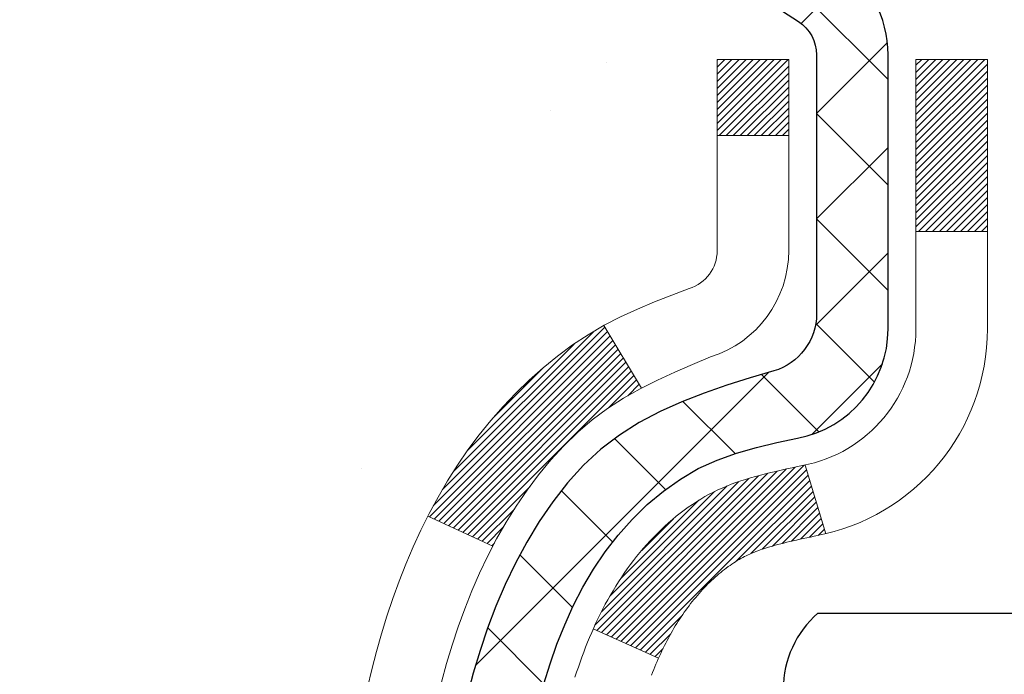
# Model space of a CAD drawing. Extents: x -308 to 3254, y -284 to 1977.
# Drawn here: x 14 to 15, y 19 to 19 of the extents above; entities that cross this region are included whole.
import ezdxf

# ---------------------------------------------------------------- set-up
doc = ezdxf.new("R2010")
doc.units = 0
doc.header["$LTSCALE"] = 5
doc.header["$MEASUREMENT"] = 0
doc.layers.get('DEFPOINTS').update_dxf_attribs({"linetype": 'CONTINUOUS'})
for name, color, linetype, lineweight in [('CONCRETE - H', 130, 'CONTINUOUS', 9), ('DECK COAT - H', 20, 'CONTINUOUS', 20), ('DECK COAT - L', 22, 'CONTINUOUS', 18), ('DIMS', 50, 'CONTINUOUS', 25), ('MIG FOOT - H', 251, 'CONTINUOUS', 20), ('MIG RETAINER - H', 251, 'CONTINUOUS', 20), ('MIG RETAINER - L', 7, 'CONTINUOUS', 30), ('PVC SIDESHEET - H', 170, 'CONTINUOUS', 20), ('PVC SIDESHEET - L', 150, 'CONTINUOUS', 25), ('SCREW - L', 1, 'CONTINUOUS', 25)]:
    doc.layers.add(name, color=color, linetype=linetype, lineweight=lineweight)
doc.dimstyles.get("Standard").update_dxf_attribs({"dimtxt": 0.18, "dimasz": 0.18, "dimexe": 0.18, "dimexo": 0.0625, "dimgap": 0.09, "dimtad": 0, "dimtih": 1, "dimtoh": 1, "dimdec": 4, "dimzin": 0, "dimdsep": 46, "dimtxsty": 'Standard', "dimcen": 0.09, "dimadec": 0, "dimazin": 0, "dimtfac": 1, "dimtdec": 4, "dimtofl": 0, "dimtmove": 0, "dimatfit": 3, "dimfxl": 1, "dimtolj": 1, "dimtzin": 0, "dimarcsym": 0})

# ---------------------------------------------------------------- blocks, each defined once
blk = doc.blocks.new('*D36')
at = {"layer": 'DEFPOINTS', "color": 0, "transparency": 16777216}
for p in [(12.06304596912651, 19.90874653531705), (15.56304596912651, 19.5337465353166), (15.56304596912651, 17.78145409574165)]:
    blk.add_point(p, dxfattribs=at)
at = {"layer": 'DIMS', "color": 0, "lineweight": -2, "transparency": 16777216}
for p, q in [((12.06304596912651, 19.62874653531705), (12.06304596912651, 17.50145409574165)), ((15.56304596912651, 19.25374653531659), (15.56304596912651, 17.50145409574165)), ((12.06304596912651, 17.78145409574165), (11.7830459691265, 17.78145409574165)), ((15.28304596912651, 17.78145409574165), (12.34304596912651, 17.78145409574165))]:
    blk.add_line(p, q, dxfattribs=at)
at = {"layer": 'DIMS', "color": 0, "transparency": 16777216}
for points in [[(12.34304596912651, 17.82812076240832), (12.34304596912651, 17.73478742907498), (12.06304596912651, 17.78145409574165)], [(15.28304596912651, 17.82812076240832), (15.28304596912651, 17.73478742907498), (15.56304596912651, 17.78145409574165)]]:
    blk.add_solid(points, dxfattribs=at)
at = {"layer": 'DIMS', "color": 0, "transparency": 16777216, "insert": (10.47637930245983, 17.78145409574165), "char_height": 0.28, "attachment_point": 5}
blk.add_mtext('\\A1;3 1/2 IN \\P [88.9mm]', dxfattribs=at)

msp = doc.modelspace()

# ---------------------------------------------------------------- hatches: boundary and pattern name
at = {"layer": 'CONCRETE - H'}
h = msp.add_hatch(dxfattribs=at)
h.set_pattern_fill('AR-CONC', color=256, scale=0.19)
h.set_pattern_definition([(49.99999999999999, (174.9185453432728, 537.2784088602533), (1.362794346941432, -0.1192290564669307), [0.1425, -1.5675]), (355, (174.9185453432728, 537.2784088602533), (-0.2636275338647, 1.429165054030022), [0.114, -1.254]), (100.45144446, (175.0321115371728, 537.2684731066533), (1.099166808781513, 1.309935982840396), [0.1211063648, -1.3321700128]), (46.18420000000002, (174.9185453432728, 537.6584088602533), (2.027758528275987, -0.3144866335068454), [0.2137499999999999, -2.351249999999999]), (96.63563549, (175.0875251587728, 537.6322015769533), (1.775857696781034, 1.850825341471646), [0.1816596498, -1.998256144]), (351.1841639899999, (174.9185453432728, 537.6584088602533), (1.775857695604069, 1.850825340512981), [0.171, -1.8810000019]), (21, (175.1085453432728, 537.5634088602533), (1.134123399025077, -0.7649758922641438), [0.1425, -1.5675]), (326.0000000000001, (175.1085453432728, 537.5634088602533), (0.4622991306510053, 1.377785085589021), [0.114, -1.254]), (71.45144474, (175.2030556258728, 537.4996608696533), (1.596422515786945, 0.6128091903320723), [0.121106361, -1.3321700128]), (37.50000000000001, (174.9185453432728, 537.2784088602533), (0.02310372510285227, 0.6324983222794919), [0, -1.2388, 0, -1.273, 0, -1.25875]), (7.499999999999999, (174.9185453432728, 537.2784088602533), (0.4998321211400824, 0.7493822525764845), [0, -0.7258, 0, -1.2103, 0, -0.47975]), (327.5, (174.4948453432728, 537.2784088602533), (1.014262628727577, -0.04285425629532154), [0, -0.475, 0, -1.482, 0, -1.9665]), (317.5, (174.3048453432728, 537.2784088602533), (1.108053721750534, 0.1901994664314037), [0, -0.6175, 0, -0.9842, 0, -1.3965])])
edge = h.paths.add_edge_path()
edge.add_spline(control_points=[(8.115180784282018, 20.40881222038524), (7.576340020790781, 19.78504325080189), (11.73105190608092, 19.92667557253253), (13.97713673456289, 18.3255026949405), (12.93704028314929, 15.64396728008933), (12.01421078387403, 13.57129237341906), (5.349903399218249, 12.62844065683066), (7.317762259569037, 12.35058062550615)], knot_values=[0, 0, 0, 0, 1.913280684577551, 6.260243725975855, 7.420017048012584, 9.89254498880653, 14.50561827395041, 14.50561827395041, 14.50561827395041, 14.50561827395041], degree=3, periodic=0)
edge.add_line((7.317762259568582, 12.35058062550365), (8.944832371240409, 12.35058062550274))
edge.add_line((8.944832371240409, 12.35058062550274), (8.944832371244047, 12.47656463401745))
edge.add_line((8.944832371244047, 12.47656463401745), (8.944832371243592, 12.54743063401725))
edge.add_line((8.944832371243592, 12.54743063401725), (9.614516071243827, 12.54743063401736))
edge.add_arc((9.614516071243798, 12.58680063401653), 0.03936999999916679, 270.0000000000414, 300.0000000006204)
edge.add_line((9.634201071243751, 12.55270521387047), (9.769961978861517, 12.631086810429))
edge.add_arc((9.825079978861595, 12.53561963401683), 0.1102360000005501, 90, 119.999999999882, ccw=False)
edge.add_line((9.825079978861595, 12.64585563401738), (10.73303791989059, 12.64585563401749))
edge.add_arc((10.73303791989085, 12.68522563401666), 0.03936999999916679, 269.9999999996278, 299.9999999999535)
edge.add_line((10.7527229198904, 12.65113021387037), (11.43281010604929, 13.04377821668811))
edge.add_arc((11.49281004677655, 12.93985513401299), 0.1199999999999002, 89.99999999985067, 119.999967321262, ccw=False)
edge.add_line((11.49281004677687, 13.05985513401288), (11.70425142933664, 13.05985513401311))
edge.add_arc((11.70425142933669, 13.09922513401307), 0.0393699999999626, 269.9999999999172, 314.9999999997075)
edge.add_line((11.73209022331184, 13.07138634003763), (11.84855674744421, 13.18785286417005))
edge.add_arc((12.09825872175182, 12.93815088986287), 0.353131918616862, 103.90200089113961, 135.0000000000489, ccw=False)
edge.add_arc((12.38754331483437, 11.7693811164238), 1.557170273113834, 76.09799910891718, 103.90200089106662, ccw=False)
edge.add_arc((12.67682790791787, 12.93815088986287), 0.3531319186166407, 44.99999999998698, 76.09799910893662, ccw=False)
edge.add_line((12.92652988222517, 13.18785286417005), (13.04299640635782, 13.07138634003763))
edge.add_arc((13.07083520033291, 13.09922513401295), 0.03936999999984744, 225.000000000234, 270.0000000001654)
edge.add_line((13.07083520033302, 13.05985513401311), (14.7817403028171, 13.05985513401299))
edge.add_arc((14.78174030281701, 13.09922513401295), 0.0393699999999626, 270.0000000001241, 360.0000000001655)
edge.add_line((14.82111030281703, 13.09922513401307), (14.82111030281723, 17.76245886622064))
edge.add_arc((14.78174030281721, 17.76245886622087), 0.03937000000001944, 359.9999999996691, 432.6976227626751)
edge.add_line((14.79344951118765, 17.80004731310737), (14.77617657009432, 17.80657330990221))
edge.add_line((14.77617657009432, 17.80657330990221), (14.7589999739198, 17.81328768997059))
edge.add_line((14.7589999739198, 17.81328768997059), (14.74201606758334, 17.82037883658609))
edge.add_line((14.74201606758334, 17.82037883658609), (14.72532119600373, 17.82803513302201))
edge.add_line((14.72532119600373, 17.82803513302201), (14.70901170410025, 17.83644496255238))
edge.add_line((14.70901170410025, 17.83644496255238), (14.69317278977542, 17.84576053427327))
edge.add_line((14.69317278977542, 17.84576053427327), (14.67783226046504, 17.85594781435293))
edge.add_line((14.67783226046504, 17.85594781435293), (14.66299950629946, 17.86691300131315))
edge.add_line((14.66299950629946, 17.86691300131315), (14.64868390887796, 17.8785622659982))
edge.add_line((14.64868390887796, 17.8785622659982), (14.63489485328319, 17.89080183047918))
edge.add_line((14.63489485328319, 17.89080183047918), (14.62164357409983, 17.90356513207644))
edge.add_line((14.62164357409983, 17.90356513207644), (14.60894619254714, 17.91685751496198))
edge.add_line((14.60894619254714, 17.91685751496198), (14.59681606495315, 17.93068559104609))
edge.add_line((14.59681606495315, 17.93068559104609), (14.58525327436382, 17.94501696023121))
edge.add_line((14.58525327436382, 17.94501696023121), (14.5742548132821, 17.95981013889627))
edge.add_line((14.5742548132821, 17.95981013889627), (14.56381767421271, 17.97502364342108))
edge.add_line((14.56381767421271, 17.97502364342108), (14.55393884965952, 17.99061599018455))
edge.add_line((14.55393884965952, 17.99061599018455), (14.54461533212725, 18.00654569556605))
edge.add_line((14.54461533212725, 18.00654569556605), (14.53584405048559, 18.02277131781989))
edge.add_line((14.53584405048559, 18.02277131781989), (14.52761680592994, 18.03925478957945))
edge.add_line((14.52761680592994, 18.03925478957945), (14.51991659022178, 18.05596384071691))
edge.add_line((14.51991659022178, 18.05596384071691), (14.51272552683713, 18.07286677249817))
edge.add_line((14.51272552683713, 18.07286677249817), (14.50602526261628, 18.08993337169068))
edge.add_line((14.50602526261628, 18.08993337169068), (14.49979288685518, 18.10714762922817))
edge.add_line((14.49979288685518, 18.10714762922817), (14.49400295674923, 18.1245014276642))
edge.add_line((14.49400295674923, 18.1245014276642), (14.48863000234951, 18.14198673414899))
edge.add_line((14.48863000234951, 18.14198673414899), (14.48364855370664, 18.15959551583251))
edge.add_line((14.48364855370664, 18.15959551583251), (14.47903314087307, 18.17731973986497))
edge.add_line((14.47903314087307, 18.17731973986497), (14.47475829389896, 18.19515137339636))
edge.add_line((14.47475829389896, 18.19515137339636), (14.47079854283629, 18.21308238357688))
edge.add_line((14.47079854283629, 18.21308238357688), (14.46712841773569, 18.23110473755651))
edge.add_line((14.46712841773569, 18.23110473755651), (14.4637224486487, 18.24921040248546))
edge.add_line((14.4637224486487, 18.24921040248546), (14.46055516562683, 18.26739134551394))
edge.add_line((14.46055516562683, 18.26739134551394), (14.45760109872072, 18.28563953379148))
edge.add_line((14.45760109872072, 18.28563953379148), (14.45483477798234, 18.30394693446897))
edge.add_line((14.45483477798234, 18.30394693446897), (14.45223073346233, 18.32230551469593))
edge.add_line((14.45223073346233, 18.32230551469593), (14.45014643616105, 18.33785110287158))
edge.add_line((14.45014643616105, 18.33785110287158), (14.45012869609172, 18.33784924894098))
edge.add_line((14.45012869609172, 18.33784924894098), (14.44740759328261, 18.3591440823991))
edge.add_line((14.44740759328261, 18.3591440823991), (14.44513755772596, 18.37760800417573))
edge.add_line((14.44513755772596, 18.37760800417573), (14.44292791859243, 18.39609097410244))
edge.add_line((14.44292791859243, 18.39609097410244), (14.44076005143367, 18.41452674447908))
edge.add_arc((14.49940751682675, 18.421452625494), 0.05905499999885949, 173.3218076338914, 186.7350621763387, ccw=False)
edge.add_line((14.44075320593402, 18.42832029165993), (14.44292791859243, 18.44681427688579))
edge.add_line((14.44292791859243, 18.44681427688579), (14.44513755772596, 18.4652972468125))
edge.add_line((14.44513755772596, 18.4652972468125), (14.44740759328261, 18.48376116858867))
edge.add_line((14.44740759328261, 18.48376116858867), (14.44976349521176, 18.50219800936543))
edge.add_line((14.44976349521176, 18.50219800936543), (14.45223073346233, 18.52059973629207))
edge.add_line((14.45223073346233, 18.52059973629207), (14.45483477798234, 18.53895831651903))
edge.add_line((14.45483477798234, 18.53895831651903), (14.45760109872072, 18.55726571719629))
edge.add_line((14.45760109872072, 18.55726571719629), (14.46055516562683, 18.57551390547428))
edge.add_line((14.46055516562683, 18.57551390547428), (14.4637224486487, 18.59369484850254))
edge.add_line((14.4637224486487, 18.59369484850254), (14.46712841773569, 18.61180051343149))
edge.add_line((14.46712841773569, 18.61180051343149), (14.47079854283629, 18.62982286741112))
edge.add_line((14.47079854283629, 18.62982286741112), (14.47475829389896, 18.64775387759164))
edge.add_line((14.47475829389896, 18.64775387759164), (14.47903314087307, 18.66558551112303))
edge.add_line((14.47903314087307, 18.66558551112303), (14.48364855370664, 18.68330973515549))
edge.add_line((14.48364855370664, 18.68330973515549), (14.48863000234951, 18.70091851683901))
edge.add_line((14.48863000234951, 18.70091851683901), (14.49400295674923, 18.7184038233238))
edge.add_line((14.49400295674923, 18.7184038233238), (14.49979288685518, 18.73575762175983))
edge.add_line((14.49979288685518, 18.73575762175983), (14.50602526261628, 18.75297187929732))
edge.add_line((14.50602526261628, 18.75297187929732), (14.51272552683713, 18.77003847848982))
edge.add_line((14.51272552683713, 18.77003847848982), (14.51991659022178, 18.78694141027108))
edge.add_line((14.51991659022178, 18.78694141027108), (14.52761680592994, 18.80365046140878))
edge.add_line((14.52761680592994, 18.80365046140878), (14.53584405048559, 18.82013393316834))
edge.add_line((14.53584405048559, 18.82013393316834), (14.54461533212725, 18.83635955542218))
edge.add_line((14.54461533212725, 18.83635955542218), (14.55393884965952, 18.85228926080345))
edge.add_line((14.55393884965952, 18.85228926080345), (14.56381767421271, 18.86788160756691))
edge.add_line((14.56381767421271, 18.86788160756691), (14.5742548132821, 18.88309511209172))
edge.add_line((14.5742548132821, 18.88309511209172), (14.58525327436382, 18.89788829075701))
edge.add_line((14.58525327436382, 18.89788829075701), (14.5968160649536, 18.91221965994191))
edge.add_line((14.5968160649536, 18.91221965994191), (14.60894619254714, 18.92604773602602))
edge.add_line((14.60894619254714, 18.92604773602602), (14.62164357409983, 18.93934011891179))
edge.add_line((14.62164357409983, 18.93934011891179), (14.63489485328319, 18.95210342050882))
edge.add_line((14.63489485328319, 18.95210342050882), (14.64868390887796, 18.9643429849898))
edge.add_line((14.64868390887796, 18.9643429849898), (14.66299950629946, 18.97599224967485))
edge.add_line((14.66299950629946, 18.97599224967485), (14.67783226046549, 18.98695743663507))
edge.add_line((14.67783226046549, 18.98695743663507), (14.69317278977542, 18.99714471671473))
edge.add_line((14.69317278977542, 18.99714471671473), (14.70882493834006, 19.00635044316527))
edge.add_line((14.70882493834006, 19.00635044316527), (14.70881872556629, 19.00636078094749))
edge.add_line((14.70881872556629, 19.00636078094749), (14.70901170410025, 19.00646028843585))
edge.add_line((14.70901170410025, 19.00646028843585), (14.70882493834006, 19.00635044316527))
edge.add_line((14.70882493834006, 19.00635044316527), (14.72532119600373, 19.01487011796553))
edge.add_line((14.72532119600373, 19.01487011796553), (14.74201606758334, 19.02252641440168))
edge.add_line((14.74201606758334, 19.02252641440168), (14.7589999739198, 19.02961756101718))
edge.add_line((14.7589999739198, 19.02961756101718), (14.77617657009432, 19.03633194108556))
edge.add_line((14.77617657009432, 19.03633194108556), (14.79344951118739, 19.04285793788029))
edge.add_arc((14.78174030281724, 19.08044638476713), 0.03937000000026199, 287.3023772367824, 359.9999999996691)
edge.add_line((14.82111030281749, 19.0804463847669), (14.82111030281749, 19.19433582250736))
edge.add_line((14.82111030281749, 19.19433582250736), (14.82111030281749, 19.26968143362615))
edge.add_line((14.82111030281749, 19.26968143362615), (14.89197630281751, 19.26968143362615))
edge.add_line((14.89197630281751, 19.26968143362615), (14.91927119921104, 19.26968143362603))
edge.add_arc((14.88016530281723, 19.27423398974622), 0.0393699999998805, 353.3597387389505, 417.0968478608693)
edge.add_line((14.9015518994529, 19.30728864727485), (14.58633395899702, 19.51123687874781))
edge.add_arc((14.7640238028184, 19.70992923217568), 0.2665564328767446, 179.9999999998534, 228.193850593504, ccw=False)
edge.add_line((14.49746736994166, 19.70992923217636), (14.49746736994211, 19.75914283452585))
edge.add_line((14.49746736994211, 19.75914283452585), (14.47858941306458, 19.75914283452585))
edge.add_line((14.47858941306458, 19.75914283452585), (14.40772366503279, 19.75914283452585))
edge.add_line((14.40772366503279, 19.75914283452585), (14.40772366503279, 19.70544896193542))
edge.add_line((14.40772366503279, 19.70544896193542), (14.2089047673949, 19.70544896193542))
edge.add_arc((14.20890476739484, 19.78418911941571), 0.07874015748029706, 180, 270.0000000000414, ccw=False)
edge.add_line((14.13016460991457, 19.78418911941571), (14.13016460994186, 19.90874653531705))
edge.add_line((14.13016460994186, 19.90874653531705), (12.06304596912651, 19.90874653531705))
edge.add_line((12.06304596912651, 19.90874653531705), (12.06304596912651, 20.40874653531682))
edge.add_line((12.06304596912651, 20.40874653531682), (8.115180784282018, 20.40881222038524))
at = {"layer": 'DECK COAT - H'}
h = msp.add_hatch(dxfattribs=at)
h.set_pattern_fill('ANSI31', color=256, scale=0.03937, style=0)
h.set_pattern_definition([(45, (-164.2231341201355, -78.78530032999788), (-0.003479849246914297, 0.003479849246914297), [])])
h.paths.add_polyline_path([(14.83015437942595, 18.76608619441572), (14.83198495860734, 18.76742726517682), (14.83381303936358, 18.76872311118223), (14.83563727847923, 18.76997326585456), (14.83745633273884, 18.77117726261645), (14.83926857254983, 18.77233448773381), (14.84106956442838, 18.77344300087589), (14.8437488871823, 18.77503039313251), (14.84728735411818, 18.77696406059522), (14.85082940912571, 18.77874130175178), (14.85351014572325, 18.77996517339307), (14.85536085179274, 18.78076962794785), (14.85728641360902, 18.78156717863362), (14.85930042757627, 18.78236249465499), (14.86140328610009, 18.78315511778351), (14.86359433730968, 18.7839443487378), (14.86587292933245, 18.78472948823628), (14.86823841029764, 18.78550983699756), (14.87068975254942, 18.78628457712284), (14.87322390226382, 18.78705269662646), (14.87583994319948, 18.78781458180197), (14.87853741883873, 18.78857081983779), (14.88131587266435, 18.78932199792325), (14.88417484815818, 18.79006870324679), (14.88711388880392, 18.7908115229975), (14.89013253808344, 18.79155104436427), (14.89323033947949, 18.79228785453574), (14.89640736336196, 18.79302297076288), (14.89966384691797, 18.79375872892092), (14.90299792920814, 18.79449694102664), (14.90640764834097, 18.79523936847909), (14.9098910424259, 18.79598777267756), (14.91344614957143, 18.79674391502112), (14.91707100788653, 18.79750955690906), (14.91869135488605, 18.79787407145932, 0.01216223081922373), (14.92861795894714, 18.79999009471089), (14.90830067700335, 18.86805556898503, -0.00498223423146265), (14.90560703532446, 18.86752168834323), (14.90072513072982, 18.86648747449635), (14.89530819406718, 18.86533848632484), (14.8899399503307, 18.86418259768061), (14.8846238803485, 18.86301221369808), (14.87936346494826, 18.86181973951079), (14.8741626181054, 18.8605973813078), (14.86902559389364, 18.85933778396225), (14.86395514095921, 18.85803487943713), (14.85895393200144, 18.85668265032109), (14.85402463971923, 18.85527507920301), (14.84916993681145, 18.85380614867154), (14.8443924959779, 18.85226984131577), (14.83969498991655, 18.85066013972437), (14.8350800913272, 18.84897102648642), (14.83055047290873, 18.84719648419059), (14.8261085110712, 18.84533031841534), (14.82174016565978, 18.84335868577568), (14.81743170424897, 18.84127425576048), (14.8131763966885, 18.83907501086742), (14.80896751282717, 18.83675893359418), (14.80479832251331, 18.83432400643846), (14.8006621843474, 18.83176826088629), (14.79656309037455, 18.82909567516822), (14.79250768798875, 18.82631194366877), (14.78849778200902, 18.82342013787365), (14.78453517725484, 18.82042332926926), (14.78062167854523, 18.81732458934175), (14.77675909115169, 18.81412698890972), (14.77294936866429, 18.81083348849825), (14.76919441043219, 18.80744751547854), (14.76549598566635, 18.80397277514408), (14.76185586357633, 18.80041297278831), (14.75827581337217, 18.79677181370448), (14.75475760426434, 18.79305300318629), (14.75130300546334, 18.78926024652696), (14.74791378617829, 18.78539724901975), (14.74459171562012, 18.78146771595834), (14.74133856299886, 18.7774753526362), (14.73815609752455, 18.77342386434657), (14.73504608840722, 18.76931695638291), (14.73201061132022, 18.76515853349133), (14.72904987176435, 18.76095080772143), (14.72616260334598, 18.75669476103781), (14.72334753781752, 18.75239137392623), (14.72060340693224, 18.74804162687201), (14.717928942443, 18.74364650036046), (14.71532287610262, 18.73920697487711), (14.7127839396644, 18.7347240309075), (14.71031086488074, 18.73019864893695), (14.70790238350492, 18.72563180945076), (14.70555722728977, 18.7210244929347), (14.70327412798815, 18.71637767987409), (14.70105181735335, 18.71169235075422), (14.69888902713819, 18.70696948606064), (14.69837285868471, 18.70580216938743), (14.76309203271558, 18.6769400978776), (14.7639821236271, 18.67892404443501), (14.76518852689424, 18.6815495607575), (14.76641255722507, 18.68415034775671), (14.76765441335101, 18.68672629664411), (14.76891411731003, 18.6892770836339), (14.7701914926065, 18.69180221621718), (14.77148673128841, 18.69430171303134), (14.77280003809256, 18.69677560917125), (14.77413161775848, 18.69922393973116), (14.775481675023, 18.70164673980548), (14.77685041462564, 18.70404404448891), (14.77823804130367, 18.70641588887565), (14.7796447597957, 18.70876230806061), (14.78107077483992, 18.71108333713778), (14.78251629117403, 18.71337901120205), (14.78398151353713, 18.71564936534764), (14.78546664666692, 18.71789443466923), (14.78697189530112, 18.72011425426126), (14.78849791022049, 18.72230936324468), (14.79004760058797, 18.724482890128), (14.79162068707092, 18.72663442281191), (14.7932162376942, 18.72876281674166), (14.79483332048085, 18.73086692736229), (14.79647100345619, 18.73294561011926), (14.79812835464327, 18.73499772045761), (14.79980444206649, 18.7370221138226), (14.80149833375026, 18.73901764565949), (14.80320909771854, 18.74098317141352), (14.80493580199527, 18.74291754652972), (14.80667751460442, 18.74481962645359), (14.80843330357038, 18.74668826662992), (14.81020223691712, 18.74852232250441), (14.81198336366424, 18.75032063155345), (14.81377450883065, 18.75208100048712), (14.81557397517054, 18.7538020748018), (14.81738080549758, 18.75548327232673), (14.8191940426259, 18.75712401089049), (14.82101272936961, 18.7587237083219), (14.82283590854286, 18.76028178244997), (14.82466262295975, 18.76179765110351), (14.82649191543487, 18.76327073211155), (14.82832282878144, 18.76470044330267)])
h.paths.add_polyline_path([(15.08882630284461, 19.26967982705742), (15.01796030284459, 19.26967982705742), (15.01796030284459, 19.09935002548059), (15.08882630284461, 19.09935002548059)])
h.paths.add_polyline_path([(14.63281833725841, 18.84314189720249), (14.64426529746288, 18.85840503234454), (14.65643754235089, 18.87315722892413), (14.66934400787613, 18.88725760417537), (14.68299349418749, 18.90056432613983), (14.6973948014338, 18.91293556285882), (14.7125560378895, 18.92423122433638), (14.72843851108291, 18.93442905264692), (14.74608578190646, 18.94434843483714), (14.70882493836734, 19.00634883659654), (14.69317278980225, 18.99714311014623), (14.67783226049232, 18.98695583006634), (14.66299950632674, 18.97599064310634), (14.64868390890524, 18.9643413784213), (14.63489485331047, 18.95210181394032), (14.62164357412712, 18.93933851234306), (14.60894619257442, 18.92604612945729), (14.59681606498043, 18.91221805337341), (14.58525327439111, 18.89788668418828), (14.57425481330938, 18.88309350552299), (14.56381767424, 18.86788000099818), (14.5539388496868, 18.85228765423471), (14.54461533215454, 18.83635794885345), (14.53584405051288, 18.82013232659961), (14.53450249487378, 18.81744448933637), (14.59888011844942, 18.78772388697325), (14.60262798449048, 18.79491444278733), (14.61202623755571, 18.8113787210109), (14.62208071703935, 18.82745971926738)])
h.paths.add_polyline_path([(14.8919763028448, 19.26967982705742), (14.82111030284477, 19.26967982705742), (14.82111030284477, 19.19433421593885), (14.8919763028448, 19.19433421593885)])
at = {"layer": 'MIG FOOT - H'}
h = msp.add_hatch(dxfattribs=at)
h.set_pattern_fill('ANSI31', color=256, scale=1.9685, style=0)
h.set_pattern_definition([(45, (-928.8602375121327, -447.1539217967406), (-0.1739924623457148, 0.1739924623457148), [])])
h.paths.add_polyline_path([(15.16104481483535, 19.17158012549544), (15.32504481483511, 19.17158012549521), (15.32504481483511, 18.60908012549521), (15.16104481483535, 18.60908012549521)])
edge = h.paths.add_edge_path()
edge.add_line((15.16104481483535, 18.23408012549521), (15.32504481483511, 18.23408012549521))
edge.add_line((15.32504481483511, 18.23408012549521), (15.32504481483465, 12.95491012549542))
edge.add_arc((14.97071481483499, 12.95491012549542), 0.3543299999998908, 269.99999999998164, 360.0000000000092, ccw=False)
edge.add_line((14.97071481483454, 12.6005801254953), (12.60629484583433, 12.6005801254953))
edge.add_line((12.60629484583478, 12.6005801254953), (12.60629484583524, 12.76458012549529))
edge.add_line((12.60629484583524, 12.76458012549551), (14.97071481483499, 12.76458012549551))
edge.add_arc((14.97071481483454, 12.95491012549542), 0.1903300000000172, 270, 360)
edge.add_line((15.16104481483444, 12.95491012549542), (15.1610448148349, 18.23408012549521))
h.paths.add_polyline_path([(11.63754481483511, 12.76458012549529), (12.16879178383488, 12.76458012549529), (12.16879178383488, 12.6005801254953), (11.63754481483465, 12.6005801254953)])
at = {"layer": 'MIG RETAINER - H'}
h = msp.add_hatch(dxfattribs=at)
h.set_pattern_fill('ANSI31', color=256, scale=0.47, style=0)
h.set_pattern_definition([(45, (-928.8602375121327, -417.8527781031848), (-0.04154252339470966, 0.04154252339470967), [])])
h.paths.add_polyline_path([(15.56304481483357, 17.49958012549541), (15.56304481483494, 18.20069703262971), (15.48874848055266, 18.26528185068992), (15.32504481483465, 18.26528185068992), (15.3250448148342, 17.49958012549541)])
edge = h.paths.add_edge_path()
edge.add_arc((14.78304481483656, 19.94858012549776), 0.07800000000003138, 179.9999999999582, 269.9999999994989, ccw=False)
edge.add_line((14.70504481483658, 19.94858012549776), (14.70504481483704, 20.21158012549472))
edge.add_arc((14.6850448148366, 20.21158012549495), 0.02000000000020918, 359.9999999993486, 449.9999999980458)
edge.add_line((14.68504481483751, 20.23158012549516), (14.59804481483752, 20.23158012549698))
edge.add_arc((14.59804481483661, 20.201580125497), 0.03000000000002956, 449.9999999986973, 539.9999999997827)
edge.add_line((14.56804481483687, 20.20158012549723), (14.56804481483641, 19.6665801254901))
edge.add_arc((14.72504481483611, 19.66658012548987), 0.1569999999999254, 539.9999999999377, 630.0000000003319)
edge.add_line((14.72504481483702, 19.50958012548995), (14.89130512979455, 19.50958012549086))
edge.add_arc((14.89130512978363, 19.43084044045918), 0.07873968503150763, 362.58551599465926, 449.9999999922238, ccw=False)
edge.add_arc((15.0848475888497, 19.43958012549479), 0.114999999999426, 182.585516002114, 264.7875303258168)
edge.add_arc((15.07621690352471, 19.3449729837414), 0.02000000000000517, 264.7875303255701, 379.6742449813813)
edge.add_arc((15.20626386995582, 19.39147059792958), 0.1181095275611714, -102.63422251541402, 199.6742449814629, ccw=False)
edge.add_arc((15.17605570979549, 19.2567052141585), 0.02000000000040289, 437.36577748606, 550.6215204679287)
edge.add_arc((15.23404481483567, 19.26758012549635), 0.07899999999997757, 190.6215204695919, 269.9999999991755)
edge.add_line((15.23404481483431, 19.1885801254964), (15.30804481483528, 19.18858012549526))
edge.add_arc((15.30804481483528, 19.17158012549521), 0.01699999999999591, 360, 449.9999999992337, ccw=False)
edge.add_line((15.32504481483556, 19.17158012549521), (15.32504481483511, 18.57787840030051))
edge.add_line((15.32504481483511, 18.57787840030051), (15.48874848055311, 18.57787840030051))
edge.add_line((15.48874848055266, 18.57787840030051), (15.56304481483448, 18.64246321836072))
edge.add_line((15.56304481483494, 18.64246321836094), (15.56304481483676, 20.2015801254945))
edge.add_arc((15.53304481483701, 20.2015801254945), 0.02999999999985903, 359.9999999997829, 449.9999999995657)
edge.add_line((15.53304481483701, 20.23158012549447), (15.46804481483696, 20.23158012549516))
edge.add_arc((15.46804481483696, 20.21158012549495), 0.01999999999998181, 449.9999999993486, 540)
edge.add_line((15.44804481483652, 20.21158012549495), (15.44804481483607, 19.94858012549344))
edge.add_arc((15.37004481483655, 19.94858012549366), 0.07799999999997453, 269.9999999995825, 359.9999999999165, ccw=False)
edge.add_line((15.37004481483609, 19.87058012549369), (15.36604481483619, 19.87058012549369))
edge.add_arc((15.36604481483619, 19.94858012549366), 0.07799999999986085, 179.999999999833, 269.999999999666, ccw=False)
edge.add_line((15.28804481483667, 19.94858012549389), (15.28804481483712, 20.21158012549449))
edge.add_arc((15.26804481483668, 20.21158012549449), 0.01999999999998181, 360, 449.9999999996743)
edge.add_line((15.26804481483714, 20.23158012549447), (15.1265981667807, 20.23158012549538))
edge.add_line((15.1265981667807, 20.23158012549538), (15.1265981667807, 19.90068491927809))
edge.add_line((15.1265981667807, 19.90068491927809), (15.10731260438297, 19.88135431237629))
edge.add_line((15.10731260438297, 19.88135431237629), (15.10731260438297, 19.80421206279107))
edge.add_line((15.10731260438297, 19.80421206279107), (15.04945591719434, 19.76564093799811))
edge.add_line((15.04945591719434, 19.76564093799811), (14.9915992300057, 19.80421206279107))
edge.add_line((14.9915992300057, 19.80421206279107), (14.9915992300057, 19.88135431237629))
edge.add_line((14.9915992300057, 19.88135431237629), (14.97231366760889, 19.9006398747722))
edge.add_line((14.97231366760889, 19.90063987477242), (14.97231366760889, 20.23158012549561))
edge.add_line((14.97231366760889, 20.23158012549538), (14.88504481483687, 20.23158012549561))
edge.add_arc((14.88504481483687, 20.21158012549563), 0.01999999999998181, 450, 540)
edge.add_line((14.86504481483689, 20.21158012549563), (14.86504481483644, 19.94858012549753))
edge.add_arc((14.78704481483646, 19.94858012549776), 0.07800000000008822, 269.999999999666, 359.999999999833, ccw=False)
edge.add_line((14.78704481483601, 19.87058012549755), (14.7830448148361, 19.87058012549755))
at = {"layer": 'PVC SIDESHEET - H'}
h = msp.add_hatch(dxfattribs=at)
h.set_pattern_fill('ANSI37', color=256, scale=0.59055, style=0)
h.set_pattern_definition([(45, (-164.2231341201491, -12.41567109316816), (-0.05219773870371446, 0.05219773870371446), []), (135, (-164.2231341201491, -12.41567109316816), (-0.05219773870371446, -0.05219773870371446), [])])
h.paths.add_polyline_path([(14.99040130284402, 19.20036058686037), (14.99040130284448, 19.27423238317738, 0.2544175294253038), (14.94004777342479, 19.36678542425784), (14.71917791116903, 19.50968978346918, -0.4033078353723514), (14.5680448148546, 19.66658012555945), (14.5680448148546, 19.69143009155437, -0.02353096692885778), (14.56717380284545, 19.70992762560786), (14.56717380284726, 20.20795812560755, -0.4142135623729873), (14.59079580284697, 20.23158012560748), (14.97071630261098, 20.23158012560634), (14.97071630261098, 20.29063524115259), (14.94611019705326, 20.31032012559854), (14.60770336997075, 20.31032012559945, 0.4142135623730915), (14.49746736997031, 20.20008412559991), (14.49746736996894, 19.70992762560786, 0.213440768600962), (14.58633395902461, 19.51123527217919), (14.90155189948018, 19.30728704070611, -0.2544175294251872), (14.91953530284445, 19.27423238317738), (14.919535302844, 19.20036058686037), (14.91953530284445, 19.01790248590191, -0.3306422189433676), (14.87756460021774, 18.96137267245513), (14.85380432831926, 18.95430106081403), (14.83074672834755, 18.94704089646643), (14.80807094815827, 18.93922108670859), (14.78593328049283, 18.93061254829422), (14.76449001809215, 18.9209861979773), (14.74389745369763, 18.91011295251178), (14.7243118800493, 18.89776372865185), (14.70588955849144, 18.88370953110962), (14.68874447669168, 18.86783979092411), (14.67286481727842, 18.8503963719038), (14.6582154659036, 18.83168640248095), (14.64476130821822, 18.81201701108739), (14.6324669106566, 18.79169325090334), (14.62128123021603, 18.77091869694391), (14.61113087273725, 18.74975161762063), (14.60194141388365, 18.72823708579949), (14.59364350616124, 18.70640551140923), (14.58617006267741, 18.68428077531212), (14.57945400688823, 18.66188672848102), (14.57342826224931, 18.63924722188858), (14.56802575221718, 18.61638610650766), (14.56317940024701, 18.59332723331113), (14.55882212979532, 18.57009445327185), (14.55488686431818, 18.54671161736269), (14.55130652727121, 18.52320257655629), (14.54801404211048, 18.49959118182528), (14.54494233229207, 18.47590128414299), (14.54202432127204, 18.45215673448183), (14.53919293250601, 18.42838138381489, 0.05933499155532457), (14.53920558021537, 18.41441445041733), (14.54202432127204, 18.3907453033687), (14.54494233229207, 18.36700075370754), (14.54801404211048, 18.34331085602525), (14.55130652727121, 18.31969946129448), (14.55488686431818, 18.29619042048807), (14.55882212979532, 18.27280758457869), (14.56317940024701, 18.24957480453941), (14.56802575221718, 18.22651593134287), (14.57342826224931, 18.20365481596195), (14.57945400688823, 18.18101530936951), (14.58617006267741, 18.15862126253842), (14.59364350616124, 18.13649652644131), (14.60194141388365, 18.11466495205127), (14.61113087273725, 18.0931504202299), (14.62128123021603, 18.07198334090663), (14.6324669106566, 18.0512087869472), (14.64476130821822, 18.03088502676314), (14.6582154659036, 18.01121563536981), (14.67286481727842, 17.99250566594696), (14.68874447669168, 17.97506224692665), (14.70588955849144, 17.95919250674092), (14.7243118800493, 17.94513830919868), (14.74389745369763, 17.93278908533875), (14.76449001809215, 17.92191583987346), (14.78593328049283, 17.91228948955654), (14.80807094815827, 17.90368095114218), (14.83074672834755, 17.8958611413841), (14.85380432831926, 17.8886009770365), (14.87708745533246, 17.88167137485311, -0.3329817396557117), (14.91953530284445, 17.8249995519493), (14.99040130283447, 17.82499955194953), (14.99040130284448, 17.8399544277886, 0.3608117966093517), (14.90051868882847, 17.9482951651637), (14.88020087214682, 17.95264115822579), (14.86005748955267, 17.95740362104743), (14.84026297513265, 17.96299902338819), (14.82099176297424, 17.96984383500762), (14.80241679088476, 17.97834676175898), (14.7846604926367, 17.98865445382035), (14.76778381385247, 18.00059451123843), (14.75184398034662, 18.01397523269998), (14.73689821793369, 18.02860491689239), (14.72300375242958, 18.0442918625024), (14.71021780964838, 18.06084436821766), (14.69858647865431, 18.07808120397749), (14.68807053705177, 18.0959013532281), (14.67859131768637, 18.11424088707508), (14.67006993994028, 18.13303607733133), (14.66242752319704, 18.15222319580926), (14.65558518683974, 18.17173851432176), (14.64946405025012, 18.19151830468127), (14.64398523281261, 18.21149883870066), (14.63906985390895, 18.23161638819238), (14.63463962873539, 18.25180845630689), (14.63062996547978, 18.2720408448331), (14.6269899593749, 18.29230764190629), (14.6236693002752, 18.31260416454074), (14.62061767803743, 18.33292572975188), (14.61778478251745, 18.3532676545542), (14.61512030357017, 18.37362525596268), (14.61257393105188, 18.39399385099205), (14.61010730397584, 18.4142705297154, -0.06060086340155051), (14.61009535481844, 18.42853328119349), (14.61257393105188, 18.44890818685849), (14.61512030357017, 18.46927678188808), (14.61778478251745, 18.48963438329633), (14.62061767803743, 18.50997630809866), (14.6236693002752, 18.53029787330979), (14.6269899593749, 18.55059439594447), (14.63062996547978, 18.57086119301744), (14.63463962873539, 18.59109358154365), (14.63906985390895, 18.61128564965838), (14.64398523281261, 18.6314031991501), (14.64946405025012, 18.65138373316927), (14.65558518683974, 18.671163523529), (14.66242752319704, 18.69067884204151), (14.67006993994028, 18.70986596051944), (14.67859131768637, 18.72866115077568), (14.68807053705177, 18.74700068462266), (14.69858647865431, 18.76482083387305), (14.71021780964838, 18.78205766963288), (14.72300375242958, 18.79861017534813), (14.73689821793369, 18.81429712095837), (14.75184398034662, 18.82892680515079), (14.76778381385247, 18.84230752661233), (14.7846604926367, 18.85424758403019), (14.80241679088476, 18.86455527609178), (14.82099176297424, 18.87305820284291), (14.84026297513265, 18.87990301446257), (14.86005748955267, 18.88549841680333), (14.88020087214682, 18.89026087962498), (14.90051868882847, 18.89460687268706, 0.3608117966100778), (14.99040130284448, 19.00294761006217)])

# ---------------------------------------------------------------- linework, layer by layer
at = {"layer": 'DECK COAT - L'}
for p, q in [((14.8919763028448, 19.19433421593885), (14.82111030284477, 19.19433421593885)), ((15.08882630284461, 19.09935002548059), (15.01796030284459, 19.09935002548059)), ((14.70882177360227, 19.00635410262657), (14.74610424936782, 18.94431770579558)), ((14.90830067700335, 18.86805556898503), (14.92861795894714, 18.79999009471089)), ((14.5344658807112, 18.81746139264692), (14.59880150145182, 18.78776018133135)), ((14.69836715755127, 18.7058047118569), (14.76308981438706, 18.67694108716023))]:
    msp.add_line(p, q, dxfattribs=at)
for points in [[(14.54800324023654, 18.65296256286979), (14.55306892601084, 18.67140851884733), (14.55858745652813, 18.68971678516982), (14.56458418188186, 18.70785592509515), (14.57108445216636, 18.72579450188118), (14.57811361747554, 18.74350107878558), (14.58569702790328, 18.76094421906623), (14.59386003354348, 18.77809248598078), (14.60262798449048, 18.79491444278733), (14.61202623755571, 18.8113787210109), (14.62208071703935, 18.82745971926738), (14.63281833725841, 18.84314189720249), (14.64426529746288, 18.85840503234454), (14.65643754235089, 18.87315722892413), (14.66934400787613, 18.88725760417537), (14.68299349418749, 18.90056432613983), (14.6973948014338, 18.91293556285882), (14.7125560378895, 18.92423122433638), (14.72843851108291, 18.93442905264692), (14.74492777130445, 18.94369752683792), (14.76190246114811, 18.95222251773384), (14.77924122320883, 18.960189896158), (14.79682270008061, 18.96778553293439), (14.81452553435838, 18.975195298887, 0.3282898029372552), (14.8919763028448, 19.08044312209768), (14.8919763028448, 19.26967982705742), (14.82111030284477, 19.26967982705742), (14.82111030284477, 19.08044477819863, -0.3282883506354047), (14.79344951121493, 19.04285633131212), (14.77617657012115, 19.03633033451729), (14.75899997394708, 19.0296159544489), (14.74201606761062, 19.02252480783341), (14.72532119603102, 19.01486851139725), (14.70901170412708, 19.00645868186712), (14.69317278980225, 18.99714311014623), (14.67783226049232, 18.98695583006634), (14.66299950632674, 18.97599064310634), (14.64868390890524, 18.9643413784213), (14.63489485331047, 18.95210181394032), (14.62164357412712, 18.93933851234306), (14.60894619257442, 18.92604612945729), (14.59681606498043, 18.91221805337341), (14.58525327439111, 18.89788668418828), (14.57425481330938, 18.88309350552299), (14.56381767424, 18.86788000099818), (14.5539388496868, 18.85228765423471), (14.54461533215454, 18.83635794885345), (14.53584405051288, 18.82013232659961), (14.52761680595722, 18.80364885484005), (14.51991659024907, 18.78693980370235), (14.51272552686441, 18.77003687192109), (14.50602526264356, 18.75297027272859), (14.49979288688246, 18.7357560151911), (14.49400295677651, 18.71840221675507), (14.48863000237679, 18.70091691027051), (14.48364855373393, 18.68330812858676), (14.47903314090036, 18.66558390455452), (14.47475829392624, 18.64775227102291)], [(14.75601416506015, 18.65986214737609), (14.75710274337371, 18.66265772287898), (14.75820755762834, 18.66542933057872), (14.75932880655591, 18.66817686168724), (14.76046668888739, 18.6709002074158), (14.76162140335555, 18.67359925897563), (14.76279314869134, 18.67627390757843), (14.7639821236271, 18.67892404443501), (14.76518852689424, 18.6815495607575), (14.76641255722507, 18.68415034775671), (14.76765441335101, 18.68672629664411), (14.76891411731003, 18.6892770836339), (14.7701914926065, 18.69180221621718), (14.77148673128841, 18.69430171303134), (14.77280003809256, 18.69677560917125), (14.77413161775848, 18.69922393973116), (14.775481675023, 18.70164673980548), (14.77685041462564, 18.70404404448891), (14.77823804130367, 18.70641588887565), (14.7796447597957, 18.70876230806061), (14.78107077483992, 18.71108333713778), (14.78251629117403, 18.71337901120205), (14.78398151353713, 18.71564936534764), (14.78546664666692, 18.71789443466923), (14.78697189530112, 18.72011425426126), (14.78849791022049, 18.72230936324468), (14.79004760058797, 18.724482890128), (14.79162068707092, 18.72663442281191), (14.7932162376942, 18.72876281674166), (14.79483332048085, 18.73086692736229), (14.79647100345619, 18.73294561011926), (14.79812835464327, 18.73499772045761), (14.79980444206649, 18.7370221138226), (14.80149833375026, 18.73901764565949), (14.80320909771854, 18.74098317141352), (14.80493580199527, 18.74291754652972), (14.80667751460442, 18.74481962645359), (14.80843330357038, 18.74668826662992), (14.81020223691712, 18.74852232250441), (14.81198336366424, 18.75032063155345), (14.81377450883065, 18.75208100048712), (14.81557397517054, 18.7538020748018), (14.81738080549758, 18.75548327232673), (14.8191940426259, 18.75712401089049), (14.82101272936961, 18.7587237083219), (14.82283590854286, 18.76028178244997), (14.82466262295975, 18.76179765110351), (14.82649191543487, 18.76327073211155), (14.82832282878144, 18.76470044330267), (14.83015437942595, 18.76608619441572), (14.83198495860734, 18.76742726517682), (14.83381303936358, 18.76872311118223), (14.83563727847923, 18.76997326585456), (14.83745633273884, 18.77117726261645), (14.83926857254983, 18.77233448773381), (14.84106956442838, 18.77344300087589), (14.84285977582385, 18.77450362998547), (14.84464126204148, 18.77551804958398), (14.84641607838694, 18.7764879341928), (14.84818509607931, 18.77741450644021), (14.84994453445688, 18.77829731212523), (14.85171212880823, 18.77914430128089), (14.85351014572325, 18.77996517339307), (14.85536085179274, 18.78076962794785), (14.85728641360902, 18.78156717863362), (14.85930042757627, 18.78236249465499), (14.86140328610009, 18.78315511778351), (14.86359433730968, 18.7839443487378), (14.86587292933245, 18.78472948823628), (14.86823841029764, 18.78550983699756), (14.87068975254942, 18.78628457712284), (14.87322390226382, 18.78705269662646), (14.87583994319948, 18.78781458180197), (14.87853741883873, 18.78857081983779), (14.88131587266435, 18.78932199792325), (14.88417484815818, 18.79006870324679), (14.88711388880392, 18.7908115229975), (14.89013253808344, 18.79155104436427), (14.89323033947949, 18.79228785453574), (14.89640736336196, 18.79302297076288), (14.89966384691797, 18.79375872892092), (14.90299792920814, 18.79449694102664), (14.90640764834097, 18.79523936847909), (14.9098910424259, 18.79598777267756), (14.91344614957143, 18.79674391502112), (14.91707100788653, 18.79750955690906), (14.91869135488605, 18.79787407145932, 0.3608117966091343), (15.08882630284461, 19.00294761006217), (15.08882630284461, 19.09935002548059), (15.08882630284461, 19.26967982705742), (15.01796030284459, 19.26967982705742), (15.01796030284459, 19.09935002548059), (15.01796030284413, 19.00294761006217, -0.3608117966091343), (14.90560703532446, 18.86752168834323), (14.90072513072982, 18.86648747449635), (14.89530819406718, 18.86533848632484), (14.8899399503307, 18.86418259768061), (14.8846238803485, 18.86301221369808), (14.87936346494826, 18.86181973951079), (14.8741626181054, 18.8605973813078), (14.86902559389364, 18.85933778396225), (14.86395514095921, 18.85803487943713), (14.85895393200144, 18.85668265032109), (14.85402463971923, 18.85527507920301), (14.84916993681145, 18.85380614867154), (14.8443924959779, 18.85226984131577), (14.83969498991655, 18.85066013972437), (14.8350800913272, 18.84897102648642), (14.83055047290873, 18.84719648419059), (14.8261085110712, 18.84533031841534), (14.82174016565978, 18.84335868577568), (14.81743170424897, 18.84127425576048), (14.8131763966885, 18.83907501086742), (14.80896751282717, 18.83675893359418), (14.80479832251331, 18.83432400643846), (14.8006621843474, 18.83176826088629), (14.79656309037455, 18.82909567516822), (14.79250768798875, 18.82631194366877), (14.78849778200902, 18.82342013787365), (14.78453517725484, 18.82042332926926), (14.78062167854523, 18.81732458934175), (14.77675909115169, 18.81412698890972), (14.77294936866429, 18.81083348849825), (14.76919441043219, 18.80744751547854), (14.76549598566635, 18.80397277514408), (14.76185586357633, 18.80041297278831), (14.75827581337217, 18.79677181370448), (14.75475760426434, 18.79305300318629), (14.75130300546334, 18.78926024652696), (14.74791378617829, 18.78539724901975), (14.74459171562012, 18.78146771595834), (14.74133856299886, 18.7774753526362), (14.73815609752455, 18.77342386434657), (14.73504608840722, 18.76931695638291), (14.73201061132022, 18.76515853349133), (14.72904987176435, 18.76095080772143), (14.72616260334598, 18.75669476103781), (14.72334753781752, 18.75239137392623), (14.72060340693224, 18.74804162687201), (14.717928942443, 18.74364650036046), (14.71532287610262, 18.73920697487711), (14.7127839396644, 18.7347240309075), (14.71031086488074, 18.73019864893695), (14.70790238350492, 18.72563180945076), (14.70555722728977, 18.7210244929347), (14.70327412798815, 18.71637767987409), (14.70105181735335, 18.71169235075422), (14.69888902713819, 18.70696948606064), (14.69678448909508, 18.70221006627867), (14.69473693497775, 18.69741507189406), (14.6927450965386, 18.69258548339167), (14.69080770553091, 18.68772228125772), (14.68892349370753, 18.68282644597684), (14.6870911928213, 18.67789895803503), (14.6853095346255, 18.67294079791759), (14.68357725087253, 18.66795294610984), (14.68189307331522, 18.66293638309753), (14.68025573370733, 18.65789208936553)]]:
    msp.add_lwpolyline(points, format="xyb", dxfattribs=at)
at = {"layer": 'MIG RETAINER - L'}
msp.add_lwpolyline([(15.09504934307142, 19.35170642422304, -3.888295204768812), (15.18043023205928, 19.27622093999639, 0.5387583055402678), (15.15639838605239, 19.25301880353595, 0.3609021040651776), (15.23404481483431, 19.1885801254964), (15.30804481483574, 19.18858012549526, -0.414213562369066), (15.32504481483556, 19.17158012549521), (15.32504481483511, 18.57787840030051), (15.48874848055266, 18.57787840030051), (15.56304481483494, 18.64246321836094), (15.56304481483676, 20.20158012549427, 0.4142135623706347)], format="xyb", dxfattribs=at)
at = {"layer": 'PVC SIDESHEET - L'}
for points in [[(14.58633395902461, 19.51123527217919), (14.90155189948018, 19.30728704070611, -0.2544175294253872), (14.91953530284445, 19.27423238317738), (14.919535302844, 19.20036058686037), (14.91953530284445, 19.01790248590123, -0.3329817396499346), (14.87708745533246, 18.96123066299742), (14.85380432831926, 18.95430106081403), (14.83074672834755, 18.94704089646643), (14.80807094815827, 18.93922108670859), (14.78593328049283, 18.93061254829422), (14.76449001809215, 18.9209861979773), (14.74389745369763, 18.91011295251178), (14.7243118800493, 18.89776372865185), (14.70588955849144, 18.88370953110962), (14.68874447669168, 18.86783979092411), (14.67286481727842, 18.8503963719038), (14.6582154659036, 18.83168640248095), (14.64476130821822, 18.81201701108739), (14.6324669106566, 18.79169325090334), (14.62128123021603, 18.77091869694391), (14.61113087273725, 18.74975161762063), (14.60194141388365, 18.72823708579949), (14.59364350616124, 18.70640551140923), (14.58617006267741, 18.68428077531212), (14.57945400688823, 18.66188672848102), (14.57342826224931, 18.63924722188858)], [(14.64946405025012, 18.65138373316927), (14.65558518683974, 18.671163523529), (14.66242752319704, 18.69067884204151), (14.67006993994028, 18.70986596051944), (14.67859131768637, 18.72866115077568), (14.68807053705177, 18.74700068462266), (14.69858647865431, 18.76482083387305), (14.71021780964838, 18.78205766963288), (14.72300375242958, 18.79861017534813), (14.73689821793369, 18.81429712095837), (14.75184398034662, 18.82892680515079), (14.76778381385247, 18.84230752661233), (14.7846604926367, 18.85424758403019), (14.80241679088476, 18.86455527609178), (14.82099176297424, 18.87305820284291), (14.84026297513265, 18.87990301446257), (14.86005748955267, 18.88549841680333), (14.88020087214682, 18.89026087962498), (14.90051868882847, 18.89460687268706, 0.3608117966098974), (14.99040130284448, 19.00294761006217), (14.99040130284402, 19.20036058686037), (14.99040130284448, 19.27423238317715, 0.2544175294253872), (14.94004777342479, 19.36678542425784)]]:
    msp.add_lwpolyline(points, format="xyb", dxfattribs=at)
at = {"layer": 'SCREW - L'}
msp.add_line((14.9207544945566, 18.72129569316007), (15.16104481483535, 18.72129569316007), dxfattribs=at)
msp.add_arc((14.98594494924009, 18.64636755911465), 0.09931777611984201, 131.0245651776037, 228.9754348223963, dxfattribs=at)

# ---------------------------------------------------------------- dimensions: what is measured, and where the dimension line sits
at = {"layer": 'DIMS'}
dim = msp.add_linear_dim(base=(15.56304596912651, 17.78145409574165), p1=(12.06304596912651, 19.90874653531705), p2=(15.56304596912651, 19.5337465353166), text='<> \\P[]', dimstyle='Standard', override={"dimtxt": 0.28, "dimasz": 0.28, "dimexe": 0.28, "dimexo": 0.28, "dimgap": 0.28, "dimlunit": 5, "dimpost": ' IN', "dimfrac": 2}, dxfattribs=at)
dim.commit()
dim.dimension.update_dxf_attribs({"geometry": '*D36', "text_midpoint": (10.47637930245983, 17.78145409574165), "dimtype": 160})

doc.saveas('drawing.dxf')
